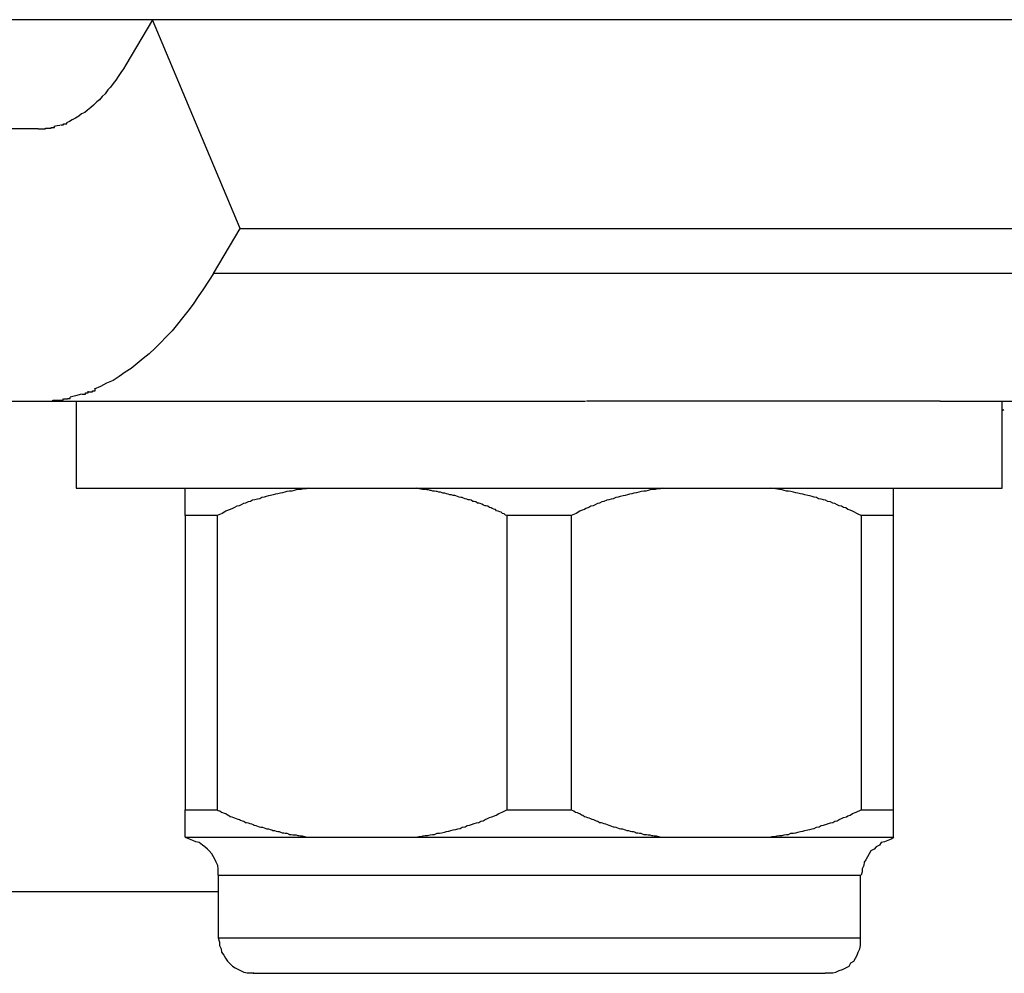
# Model space of a CAD drawing. Extents: x -29.5 to 29.5, y -7.1 to 7.1.
# Drawn here: x -6.5 to -6.3, y 4.7 to 4.9 of the extents above; entities that cross this region are included whole.
import ezdxf

# ---------------------------------------------------------------- set-up
doc = ezdxf.new("R2010")
doc.units = 0
doc.layers.get('0').update_dxf_attribs({"linetype": 'CONTINUOUS'})

msp = doc.modelspace()

# ---------------------------------------------------------------- linework, layer by layer
at = {"color": 0}
for points in [[(-5.3101, 4.8615), (-14.3119, 4.8615)], [(-6.4689, 4.8615), (-6.4738, 4.8532)], [(-6.4528, 4.8232), (-6.4689, 4.8615)], [(-6.4738, 4.8532), (-6.4742, 4.8525), (-6.4747, 4.8518), (-6.4752, 4.8511), (-6.4756, 4.8504), (-6.4761, 4.8498), (-6.4766, 4.8491), (-6.4771, 4.8486), (-6.4776, 4.8479), (-6.4781, 4.8474), (-6.4786, 4.8468), (-6.4791, 4.8464), (-6.4797, 4.8458), (-6.4802, 4.8454), (-6.4808, 4.8449), (-6.4813, 4.8445), (-6.4819, 4.8442), (-6.4824, 4.8438), (-6.483, 4.8434), (-6.4836, 4.8431), (-6.4841, 4.8428), (-6.4847, 4.8426)], [(-6.4899, 4.8415), (-6.5678, 4.8415)], [(-6.4899, 4.8415), (-6.4899, 4.8415), (-6.4896, 4.8415), (-6.4896, 4.8415), (-6.4894, 4.8415), (-6.4894, 4.8415), (-6.4891, 4.8415), (-6.4891, 4.8415), (-6.4891, 4.8415), (-6.4891, 4.8415), (-6.4888, 4.8415), (-6.4888, 4.8415), (-6.4888, 4.8415), (-6.4888, 4.8415), (-6.4885, 4.8415), (-6.4885, 4.8415), (-6.4885, 4.8415), (-6.4885, 4.8416)], [(-6.4899, 4.8415), (-6.4899, 4.8415), (-6.4896, 4.8415), (-6.4896, 4.8415), (-6.4894, 4.8415), (-6.4894, 4.8415), (-6.4891, 4.8415), (-6.4891, 4.8415), (-6.4891, 4.8415), (-6.4891, 4.8415), (-6.4888, 4.8415), (-6.4888, 4.8415), (-6.4888, 4.8415), (-6.4888, 4.8415), (-6.4885, 4.8415), (-6.4885, 4.8415), (-6.4885, 4.8415), (-6.4885, 4.8416)], [(-6.4885, 4.8416), (-6.4885, 4.8416), (-6.4882, 4.8416), (-6.4882, 4.8416), (-6.4882, 4.8416), (-6.4882, 4.8416), (-6.4879, 4.8416), (-6.4879, 4.8416), (-6.4879, 4.8416), (-6.4879, 4.8416), (-6.4876, 4.8416), (-6.4876, 4.8416), (-6.4876, 4.8416), (-6.4876, 4.8416), (-6.4875, 4.8416), (-6.4875, 4.8416), (-6.4875, 4.8416), (-6.4875, 4.8417)], [(-6.4885, 4.8416), (-6.4885, 4.8416), (-6.4882, 4.8416), (-6.4882, 4.8416), (-6.4882, 4.8416), (-6.4882, 4.8416), (-6.4879, 4.8416), (-6.4879, 4.8416), (-6.4879, 4.8416), (-6.4879, 4.8416), (-6.4876, 4.8416), (-6.4876, 4.8416), (-6.4876, 4.8416), (-6.4876, 4.8416), (-6.4875, 4.8416), (-6.4875, 4.8416), (-6.4875, 4.8416), (-6.4875, 4.8417)], [(-6.4875, 4.8417), (-6.4875, 4.8417), (-6.4872, 4.8417), (-6.4872, 4.8417), (-6.4872, 4.8417), (-6.4872, 4.8417), (-6.4871, 4.8417), (-6.4871, 4.8417), (-6.4871, 4.8417), (-6.4871, 4.8417), (-6.4869, 4.8417), (-6.4869, 4.8417), (-6.4869, 4.8417), (-6.4869, 4.8417), (-6.4869, 4.8417), (-6.4869, 4.8417), (-6.4869, 4.8417), (-6.4869, 4.8419)], [(-6.4875, 4.8417), (-6.4875, 4.8417), (-6.4872, 4.8417), (-6.4872, 4.8417), (-6.4872, 4.8417), (-6.4872, 4.8417), (-6.4871, 4.8417), (-6.4871, 4.8417), (-6.4871, 4.8417), (-6.4871, 4.8417), (-6.4869, 4.8417), (-6.4869, 4.8417), (-6.4869, 4.8417), (-6.4869, 4.8417), (-6.4869, 4.8417), (-6.4869, 4.8417), (-6.4869, 4.8417), (-6.4869, 4.8419)], [(-6.4859, 4.8421), (-6.4864, 4.842), (-6.487, 4.8419)], [(-6.4858, 4.8422), (-6.4858, 4.8422), (-6.4855, 4.8422), (-6.4855, 4.8422), (-6.4855, 4.8422), (-6.4855, 4.8422), (-6.4855, 4.8422), (-6.4855, 4.8422), (-6.4855, 4.8422), (-6.4855, 4.8422), (-6.4852, 4.8422), (-6.4852, 4.8422), (-6.4852, 4.8422), (-6.4852, 4.8422), (-6.4852, 4.8422), (-6.4852, 4.8422), (-6.4852, 4.8422), (-6.4852, 4.8424)], [(-6.4858, 4.8422), (-6.4858, 4.8422), (-6.4855, 4.8422), (-6.4855, 4.8422), (-6.4855, 4.8422), (-6.4855, 4.8422), (-6.4855, 4.8422), (-6.4855, 4.8422), (-6.4855, 4.8422), (-6.4855, 4.8422), (-6.4852, 4.8422), (-6.4852, 4.8422), (-6.4852, 4.8422), (-6.4852, 4.8422), (-6.4852, 4.8422), (-6.4852, 4.8422), (-6.4852, 4.8422), (-6.4852, 4.8424)], [(-6.4852, 4.8424), (-6.4852, 4.8424), (-6.4849, 4.8424), (-6.4849, 4.8424), (-6.4849, 4.8424), (-6.4849, 4.8424), (-6.4849, 4.8424), (-6.4849, 4.8424), (-6.4849, 4.8424), (-6.4849, 4.8424), (-6.4846, 4.8424), (-6.4846, 4.8424), (-6.4846, 4.8424), (-6.4846, 4.8424), (-6.4846, 4.8424), (-6.4846, 4.8424), (-6.4846, 4.8424), (-6.4846, 4.8426)], [(-6.4852, 4.8424), (-6.4852, 4.8424), (-6.4849, 4.8424), (-6.4849, 4.8424), (-6.4849, 4.8424), (-6.4849, 4.8424), (-6.4849, 4.8424), (-6.4849, 4.8424), (-6.4849, 4.8424), (-6.4849, 4.8424), (-6.4846, 4.8424), (-6.4846, 4.8424), (-6.4846, 4.8424), (-6.4846, 4.8424), (-6.4846, 4.8424), (-6.4846, 4.8424), (-6.4846, 4.8424), (-6.4846, 4.8426)], [(-6.4577, 4.8149), (-6.4528, 4.8232)], [(-6.4528, 4.8232), (-6.193, 4.8232)], [(-6.4577, 4.8149), (-6.4586, 4.8135), (-6.4595, 4.8121), (-6.4605, 4.8107), (-6.4614, 4.8093), (-6.4624, 4.808), (-6.4634, 4.8068), (-6.4643, 4.8056), (-6.4653, 4.8044), (-6.4664, 4.8033), (-6.4674, 4.8022), (-6.4684, 4.8012), (-6.4695, 4.8002), (-6.4706, 4.7993), (-6.4717, 4.7984), (-6.4728, 4.7975), (-6.4739, 4.7968), (-6.475, 4.796), (-6.4761, 4.7953), (-6.4773, 4.7948), (-6.4784, 4.7942), (-6.4796, 4.7937)], [(-6.198, 4.8149), (-6.4577, 4.8149)], [(-6.4852, 4.7919), (-6.4852, 4.7919), (-6.4849, 4.7919), (-6.4849, 4.7919), (-6.4848, 4.7919), (-6.4848, 4.7919), (-6.4845, 4.7919), (-6.4845, 4.7919), (-6.4845, 4.7919), (-6.4845, 4.792), (-6.4842, 4.792), (-6.4842, 4.792), (-6.4842, 4.792), (-6.4842, 4.792), (-6.484, 4.792), (-6.484, 4.792), (-6.484, 4.792), (-6.484, 4.7922)], [(-6.4852, 4.7919), (-6.4852, 4.7919), (-6.4849, 4.7919), (-6.4849, 4.7919), (-6.4848, 4.7919), (-6.4848, 4.7919), (-6.4845, 4.7919), (-6.4845, 4.7919), (-6.4845, 4.7919), (-6.4845, 4.792), (-6.4842, 4.792), (-6.4842, 4.792), (-6.4842, 4.792), (-6.4842, 4.792), (-6.484, 4.792), (-6.484, 4.792), (-6.484, 4.792), (-6.484, 4.7922)], [(-6.4819, 4.7928), (-6.483, 4.7925), (-6.484, 4.7922)], [(-6.4818, 4.7928), (-6.4818, 4.7928), (-6.4815, 4.7928), (-6.4815, 4.7928), (-6.4815, 4.7928), (-6.4815, 4.7928), (-6.4812, 4.7928), (-6.4812, 4.7928), (-6.4812, 4.7928), (-6.4812, 4.793), (-6.4809, 4.793), (-6.4809, 4.793), (-6.4809, 4.793), (-6.4809, 4.793), (-6.4807, 4.793), (-6.4807, 4.793), (-6.4807, 4.793), (-6.4807, 4.7933)], [(-6.4818, 4.7928), (-6.4818, 4.7928), (-6.4815, 4.7928), (-6.4815, 4.7928), (-6.4815, 4.7928), (-6.4815, 4.7928), (-6.4812, 4.7928), (-6.4812, 4.7928), (-6.4812, 4.7928), (-6.4812, 4.793), (-6.4809, 4.793), (-6.4809, 4.793), (-6.4809, 4.793), (-6.4809, 4.793), (-6.4807, 4.793), (-6.4807, 4.793), (-6.4807, 4.793), (-6.4807, 4.7933)], [(-6.4807, 4.7932), (-6.4807, 4.7932), (-6.4804, 4.7932), (-6.4804, 4.7932), (-6.4802, 4.7932), (-6.4802, 4.7932), (-6.4799, 4.7932), (-6.4799, 4.7932), (-6.4799, 4.7932), (-6.4799, 4.7934), (-6.4796, 4.7934), (-6.4796, 4.7934), (-6.4796, 4.7934), (-6.4796, 4.7934), (-6.4794, 4.7934), (-6.4794, 4.7934), (-6.4794, 4.7934), (-6.4794, 4.7937)], [(-6.4807, 4.7932), (-6.4807, 4.7932), (-6.4804, 4.7932), (-6.4804, 4.7932), (-6.4802, 4.7932), (-6.4802, 4.7932), (-6.4799, 4.7932), (-6.4799, 4.7932), (-6.4799, 4.7932), (-6.4799, 4.7934), (-6.4796, 4.7934), (-6.4796, 4.7934), (-6.4796, 4.7934), (-6.4796, 4.7934), (-6.4794, 4.7934), (-6.4794, 4.7934), (-6.4794, 4.7934), (-6.4794, 4.7937)], [(-6.5678, 4.7915), (-6.4899, 4.7915)], [(-6.4899, 4.7915), (-6.4899, 4.7915), (-6.4896, 4.7915), (-6.4893, 4.7915), (-6.489, 4.7915), (-6.489, 4.7915), (-6.4887, 4.7915), (-6.4887, 4.7915), (-6.4884, 4.7915), (-6.4884, 4.7915), (-6.4881, 4.7915), (-6.488, 4.7915), (-6.4877, 4.7915), (-6.4877, 4.7915), (-6.4874, 4.7915), (-6.4874, 4.7915), (-6.4872, 4.7915), (-6.4872, 4.7917)], [(-6.4899, 4.7915), (-6.4899, 4.7915), (-6.4896, 4.7915), (-6.4893, 4.7915), (-6.489, 4.7915), (-6.489, 4.7915), (-6.4887, 4.7915), (-6.4887, 4.7915), (-6.4884, 4.7915), (-6.4884, 4.7915), (-6.4881, 4.7915), (-6.488, 4.7915), (-6.4877, 4.7915), (-6.4877, 4.7915), (-6.4874, 4.7915), (-6.4874, 4.7915), (-6.4872, 4.7915), (-6.4872, 4.7917)], [(-6.4899, 4.7915), (-6.3894, 4.7915)], [(-6.4872, 4.7917), (-6.4872, 4.7917), (-6.4869, 4.7917), (-6.4869, 4.7917), (-6.4866, 4.7917), (-6.4866, 4.7917), (-6.4863, 4.7917), (-6.4863, 4.7917), (-6.4861, 4.7917), (-6.4861, 4.7917), (-6.4858, 4.7917), (-6.4858, 4.7917), (-6.4856, 4.7917), (-6.4856, 4.7917), (-6.4853, 4.7917), (-6.4853, 4.7917), (-6.4853, 4.7917), (-6.4853, 4.7919)], [(-6.4872, 4.7917), (-6.4872, 4.7917), (-6.4869, 4.7917), (-6.4869, 4.7917), (-6.4866, 4.7917), (-6.4866, 4.7917), (-6.4863, 4.7917), (-6.4863, 4.7917), (-6.4861, 4.7917), (-6.4861, 4.7917), (-6.4858, 4.7917), (-6.4858, 4.7917), (-6.4856, 4.7917), (-6.4856, 4.7917), (-6.4853, 4.7917), (-6.4853, 4.7917), (-6.4853, 4.7917), (-6.4853, 4.7919)], [(-6.4829, 4.7915), (-6.4829, 4.7755)], [(-6.3243, 4.7915), (-6.3892, 4.7915)], [(-6.3243, 4.7915), (-6.2301, 4.7915)], [(-6.3129, 4.7755), (-6.3129, 4.7915)], [(-6.3126, 4.7899), (-6.3129, 4.7897)], [(-6.4829, 4.7755), (-6.3243, 4.7755)], [(-6.4629, 4.7705), (-6.4629, 4.7755)], [(-6.4403, 4.7755), (-6.4407, 4.7754), (-6.4411, 4.7754), (-6.4416, 4.7753), (-6.442, 4.7753), (-6.4425, 4.7752), (-6.4429, 4.7751), (-6.4433, 4.775), (-6.4437, 4.775), (-6.4442, 4.7749), (-6.4446, 4.7748), (-6.445, 4.7747), (-6.4454, 4.7746), (-6.4459, 4.7745), (-6.4463, 4.7744), (-6.4467, 4.7743), (-6.4472, 4.7742), (-6.4476, 4.7741), (-6.448, 4.774), (-6.4484, 4.7739), (-6.4488, 4.7738), (-6.4492, 4.7736), (-6.4496, 4.7735), (-6.4501, 4.7734), (-6.4505, 4.7733), (-6.4509, 4.7731), (-6.4513, 4.773), (-6.4518, 4.7728), (-6.4522, 4.7727), (-6.4526, 4.7725), (-6.453, 4.7723), (-6.4534, 4.7722), (-6.4538, 4.772), (-6.4542, 4.7718), (-6.4546, 4.7716), (-6.455, 4.7715), (-6.4554, 4.7713), (-6.4561, 4.7709), (-6.457, 4.7705)], [(-6.4038, 4.7705), (-6.4041, 4.7706), (-6.4043, 4.7708), (-6.4046, 4.7709), (-6.4049, 4.7711), (-6.4051, 4.7712), (-6.4054, 4.7713), (-6.4057, 4.7714), (-6.4059, 4.7716), (-6.4062, 4.7717), (-6.4065, 4.7718), (-6.4067, 4.7719), (-6.407, 4.772), (-6.4073, 4.7722), (-6.4076, 4.7723), (-6.4078, 4.7723), (-6.4081, 4.7724), (-6.4084, 4.7726), (-6.4087, 4.7727), (-6.409, 4.7728), (-6.4092, 4.7728), (-6.4095, 4.773), (-6.4098, 4.7731), (-6.4101, 4.7731), (-6.4104, 4.7733), (-6.4107, 4.7734), (-6.4109, 4.7734), (-6.4112, 4.7735), (-6.4115, 4.7736), (-6.4118, 4.7737), (-6.412, 4.7738), (-6.4123, 4.7738), (-6.4126, 4.7739), (-6.4129, 4.774), (-6.4132, 4.7741), (-6.4134, 4.7742), (-6.4137, 4.7742), (-6.414, 4.7743), (-6.4143, 4.7743), (-6.4146, 4.7744), (-6.4149, 4.7745), (-6.4152, 4.7746), (-6.4155, 4.7746), (-6.4157, 4.7747), (-6.416, 4.7748), (-6.4163, 4.7748), (-6.4166, 4.7749), (-6.4168, 4.7749), (-6.4171, 4.775), (-6.4174, 4.775), (-6.4177, 4.7751), (-6.4179, 4.7751), (-6.4182, 4.7752), (-6.4185, 4.7752), (-6.4188, 4.7753), (-6.419, 4.7753), (-6.4193, 4.7753), (-6.4199, 4.7754), (-6.4205, 4.7755)], [(-6.3753, 4.7755), (-6.3757, 4.7754), (-6.3762, 4.7754), (-6.3766, 4.7753), (-6.377, 4.7753), (-6.3775, 4.7752), (-6.3779, 4.7751), (-6.3783, 4.775), (-6.3787, 4.775), (-6.3791, 4.7749), (-6.3796, 4.7748), (-6.38, 4.7747), (-6.3805, 4.7746), (-6.3809, 4.7745), (-6.3813, 4.7744), (-6.3817, 4.7743), (-6.3821, 4.7742), (-6.3825, 4.7741), (-6.383, 4.774), (-6.3834, 4.7739), (-6.3838, 4.7738), (-6.3843, 4.7736), (-6.3847, 4.7735), (-6.3851, 4.7734), (-6.3855, 4.7733), (-6.386, 4.7731), (-6.3864, 4.773), (-6.3868, 4.7728), (-6.3872, 4.7727), (-6.3876, 4.7725), (-6.388, 4.7723), (-6.3884, 4.7722), (-6.3888, 4.772), (-6.3893, 4.7718), (-6.3896, 4.7716), (-6.39, 4.7715), (-6.3904, 4.7713), (-6.3911, 4.7709), (-6.392, 4.7705)], [(-6.3388, 4.7705), (-6.3392, 4.7707), (-6.3396, 4.7709), (-6.34, 4.7711), (-6.3404, 4.7713), (-6.3408, 4.7715), (-6.3412, 4.7716), (-6.3416, 4.7719), (-6.342, 4.772), (-6.3424, 4.7722), (-6.3428, 4.7723), (-6.3432, 4.7725), (-6.3436, 4.7727), (-6.344, 4.7728), (-6.3444, 4.773), (-6.3449, 4.7731), (-6.3453, 4.7733), (-6.3457, 4.7734), (-6.3461, 4.7735), (-6.3466, 4.7736), (-6.347, 4.7738), (-6.3474, 4.7739), (-6.3478, 4.774), (-6.3482, 4.7741), (-6.3486, 4.7742), (-6.3491, 4.7743), (-6.3495, 4.7744), (-6.3499, 4.7745), (-6.3504, 4.7746), (-6.3508, 4.7747), (-6.3512, 4.7748), (-6.3517, 4.7749), (-6.3521, 4.775), (-6.3525, 4.775), (-6.3529, 4.7751), (-6.3533, 4.7752), (-6.3538, 4.7753), (-6.3545, 4.7754), (-6.3555, 4.7755)], [(-6.3329, 4.7755), (-6.3329, 4.7705)], [(-6.3243, 4.7755), (-6.3129, 4.7755)], [(-6.4629, 4.7705), (-6.4629, 4.7165)], [(-6.457, 4.7705), (-6.4629, 4.7705)], [(-6.457, 4.7705), (-6.457, 4.7165)], [(-6.4038, 4.7705), (-6.4038, 4.7165)], [(-6.392, 4.7705), (-6.4038, 4.7705)], [(-6.392, 4.7705), (-6.392, 4.7165)], [(-6.3388, 4.7705), (-6.3388, 4.7165)], [(-6.3329, 4.7705), (-6.3388, 4.7705)], [(-6.3329, 4.7705), (-6.3329, 4.7165)], [(-6.4629, 4.7115), (-6.4629, 4.7165)], [(-6.4629, 4.7165), (-6.457, 4.7165)], [(-6.457, 4.7165), (-6.4568, 4.7164), (-6.4565, 4.7163), (-6.4562, 4.7161), (-6.456, 4.716), (-6.4557, 4.7159), (-6.4554, 4.7158), (-6.4551, 4.7156), (-6.4549, 4.7155), (-6.4546, 4.7153), (-6.4543, 4.7152), (-6.454, 4.7151), (-6.4538, 4.715), (-6.4535, 4.7149), (-6.4532, 4.7148), (-6.4529, 4.7147), (-6.4527, 4.7146), (-6.4524, 4.7145), (-6.4521, 4.7144), (-6.4518, 4.7142), (-6.4516, 4.7142), (-6.4513, 4.7141), (-6.451, 4.714), (-6.4507, 4.7139), (-6.4504, 4.7138), (-6.4502, 4.7137), (-6.4499, 4.7136), (-6.4496, 4.7135), (-6.4493, 4.7134), (-6.449, 4.7133), (-6.4487, 4.7133), (-6.4484, 4.7132), (-6.4481, 4.7131), (-6.4479, 4.713), (-6.4476, 4.713), (-6.4473, 4.7129), (-6.447, 4.7128), (-6.4468, 4.7127), (-6.4465, 4.7127), (-6.4462, 4.7126), (-6.4459, 4.7125), (-6.4456, 4.7125), (-6.4454, 4.7124), (-6.4451, 4.7123), (-6.4448, 4.7123), (-6.4445, 4.7122), (-6.4442, 4.7122), (-6.4439, 4.7121), (-6.4437, 4.712), (-6.4434, 4.712), (-6.4431, 4.7119), (-6.4428, 4.7119), (-6.4425, 4.7119), (-6.4422, 4.7118), (-6.442, 4.7118), (-6.4417, 4.7117), (-6.4414, 4.7117), (-6.441, 4.7116), (-6.4403, 4.7115)], [(-6.4205, 4.7115), (-6.42, 4.7116), (-6.4196, 4.7116), (-6.4192, 4.7117), (-6.4188, 4.7118), (-6.4184, 4.7118), (-6.4179, 4.7119), (-6.4175, 4.712), (-6.4171, 4.712), (-6.4166, 4.7122), (-6.4162, 4.7122), (-6.4158, 4.7123), (-6.4153, 4.7124), (-6.4149, 4.7125), (-6.4145, 4.7126), (-6.4141, 4.7127), (-6.4137, 4.7128), (-6.4132, 4.7129), (-6.4128, 4.713), (-6.4124, 4.7131), (-6.412, 4.7133), (-6.4115, 4.7134), (-6.4111, 4.7136), (-6.4107, 4.7137), (-6.4103, 4.7138), (-6.4098, 4.714), (-6.4094, 4.7141), (-6.409, 4.7142), (-6.4086, 4.7144), (-6.4082, 4.7145), (-6.4078, 4.7147), (-6.4074, 4.7149), (-6.407, 4.7151), (-6.4066, 4.7152), (-6.4061, 4.7154), (-6.4058, 4.7155), (-6.4053, 4.7158), (-6.4047, 4.7161), (-6.4038, 4.7165)], [(-6.4038, 4.7165), (-6.392, 4.7165)], [(-6.392, 4.7165), (-6.3917, 4.7164), (-6.3915, 4.7163), (-6.3912, 4.7161), (-6.3909, 4.716), (-6.3907, 4.7159), (-6.3904, 4.7158), (-6.3901, 4.7156), (-6.3899, 4.7155), (-6.3896, 4.7153), (-6.3893, 4.7152), (-6.389, 4.7151), (-6.3888, 4.715), (-6.3885, 4.7149), (-6.3882, 4.7148), (-6.3879, 4.7147), (-6.3877, 4.7146), (-6.3874, 4.7145), (-6.3871, 4.7144), (-6.3868, 4.7142), (-6.3865, 4.7142), (-6.3863, 4.7141), (-6.386, 4.714), (-6.3857, 4.7139), (-6.3854, 4.7138), (-6.3851, 4.7137), (-6.3849, 4.7136), (-6.3846, 4.7135), (-6.3843, 4.7134), (-6.3841, 4.7134), (-6.3838, 4.7133), (-6.3835, 4.7132), (-6.3832, 4.7131), (-6.3829, 4.713), (-6.3826, 4.713), (-6.3823, 4.7129), (-6.3821, 4.7128), (-6.3818, 4.7127), (-6.3815, 4.7127), (-6.3812, 4.7126), (-6.3809, 4.7125), (-6.3806, 4.7125), (-6.3803, 4.7124), (-6.3801, 4.7123), (-6.3798, 4.7123), (-6.3795, 4.7122), (-6.3792, 4.7122), (-6.379, 4.7121), (-6.3787, 4.712), (-6.3784, 4.712), (-6.3782, 4.712), (-6.3779, 4.7119), (-6.3776, 4.7119), (-6.3773, 4.7118), (-6.377, 4.7118), (-6.3768, 4.7117), (-6.3764, 4.7117), (-6.376, 4.7116), (-6.3753, 4.7115)], [(-6.3555, 4.7115), (-6.3551, 4.7116), (-6.3546, 4.7116), (-6.3542, 4.7117), (-6.3538, 4.7118), (-6.3533, 4.7118), (-6.3529, 4.7119), (-6.3525, 4.712), (-6.3521, 4.712), (-6.3517, 4.7122), (-6.3512, 4.7122), (-6.3508, 4.7123), (-6.3504, 4.7124), (-6.3499, 4.7125), (-6.3495, 4.7126), (-6.3491, 4.7127), (-6.3486, 4.7128), (-6.3482, 4.7129), (-6.3478, 4.713), (-6.3474, 4.7131), (-6.347, 4.7133), (-6.3465, 4.7134), (-6.3461, 4.7136), (-6.3457, 4.7137), (-6.3453, 4.7138), (-6.3448, 4.714), (-6.3444, 4.7141), (-6.344, 4.7142), (-6.3436, 4.7144), (-6.3432, 4.7145), (-6.3428, 4.7147), (-6.3424, 4.7149), (-6.342, 4.7151), (-6.3415, 4.7152), (-6.3412, 4.7154), (-6.3408, 4.7155), (-6.3404, 4.7158), (-6.3397, 4.7161), (-6.3388, 4.7165)], [(-6.3388, 4.7165), (-6.3329, 4.7165)], [(-6.3329, 4.7165), (-6.3329, 4.7115)], [(-6.4629, 4.7115), (-6.4629, 4.7115)], [(-6.4629, 4.7115), (-6.4403, 4.7115)], [(-6.4568, 4.7045), (-6.4568, 4.7045), (-6.4568, 4.7051), (-6.4568, 4.7057), (-6.4569, 4.7063), (-6.4572, 4.7069), (-6.4574, 4.7073), (-6.4577, 4.7079), (-6.458, 4.7084), (-6.4585, 4.709), (-6.4588, 4.7093), (-6.4593, 4.7097), (-6.4597, 4.71), (-6.4603, 4.7105), (-6.4609, 4.7106), (-6.4615, 4.7109), (-6.4621, 4.7111), (-6.4628, 4.7114)], [(-6.4568, 4.7045), (-6.4568, 4.7045), (-6.4568, 4.7051), (-6.4568, 4.7057), (-6.4569, 4.7063), (-6.4572, 4.7069), (-6.4574, 4.7073), (-6.4577, 4.7079), (-6.458, 4.7084), (-6.4585, 4.709), (-6.4588, 4.7093), (-6.4593, 4.7097), (-6.4597, 4.71), (-6.4603, 4.7105), (-6.4609, 4.7106), (-6.4615, 4.7109), (-6.4621, 4.7111), (-6.4628, 4.7114)], [(-6.4403, 4.7115), (-6.44, 4.7115), (-6.4396, 4.7115), (-6.4393, 4.7115), (-6.439, 4.7115), (-6.4387, 4.7115), (-6.4383, 4.7115), (-6.438, 4.7115), (-6.4377, 4.7115), (-6.4373, 4.7115), (-6.437, 4.7115), (-6.4367, 4.7115), (-6.4363, 4.7115), (-6.436, 4.7115), (-6.4357, 4.7115), (-6.4354, 4.7115), (-6.435, 4.7115), (-6.4347, 4.7115), (-6.4344, 4.7115), (-6.434, 4.7115), (-6.4337, 4.7115), (-6.4334, 4.7115), (-6.433, 4.7115), (-6.4327, 4.7115), (-6.4324, 4.7115), (-6.4321, 4.7115), (-6.4317, 4.7115), (-6.4314, 4.7115), (-6.4311, 4.7115), (-6.4307, 4.7115), (-6.4304, 4.7115), (-6.43, 4.7115), (-6.4297, 4.7115), (-6.4294, 4.7115), (-6.4291, 4.7115), (-6.4288, 4.7115), (-6.4284, 4.7115), (-6.4281, 4.7115), (-6.4277, 4.7115), (-6.4274, 4.7115), (-6.4271, 4.7115), (-6.4267, 4.7115), (-6.4265, 4.7115), (-6.4261, 4.7115), (-6.4258, 4.7115), (-6.4255, 4.7115), (-6.4251, 4.7115), (-6.4248, 4.7115), (-6.4244, 4.7115), (-6.4241, 4.7115), (-6.4238, 4.7115), (-6.4234, 4.7115), (-6.4232, 4.7115), (-6.4228, 4.7115), (-6.4225, 4.7115), (-6.4222, 4.7115), (-6.4218, 4.7115), (-6.4212, 4.7115), (-6.4205, 4.7115)], [(-6.4205, 4.7115), (-6.3753, 4.7115)], [(-6.3753, 4.7115), (-6.375, 4.7115), (-6.3747, 4.7115), (-6.3743, 4.7115), (-6.374, 4.7115), (-6.3736, 4.7115), (-6.3733, 4.7115), (-6.373, 4.7115), (-6.3727, 4.7115), (-6.3723, 4.7115), (-6.372, 4.7115), (-6.3717, 4.7115), (-6.3713, 4.7115), (-6.371, 4.7115), (-6.3707, 4.7115), (-6.3703, 4.7115), (-6.37, 4.7115), (-6.3697, 4.7115), (-6.3694, 4.7115), (-6.369, 4.7115), (-6.3687, 4.7115), (-6.3684, 4.7115), (-6.368, 4.7115), (-6.3677, 4.7115), (-6.3674, 4.7115), (-6.367, 4.7115), (-6.3667, 4.7115), (-6.3664, 4.7115), (-6.3661, 4.7115), (-6.3657, 4.7115), (-6.3654, 4.7115), (-6.3651, 4.7115), (-6.3647, 4.7115), (-6.3644, 4.7115), (-6.3641, 4.7115), (-6.3637, 4.7115), (-6.3634, 4.7115), (-6.3631, 4.7115), (-6.3628, 4.7115), (-6.3624, 4.7115), (-6.3621, 4.7115), (-6.3618, 4.7115), (-6.3614, 4.7115), (-6.3611, 4.7115), (-6.3608, 4.7115), (-6.3604, 4.7115), (-6.3601, 4.7115), (-6.3598, 4.7115), (-6.3595, 4.7115), (-6.3591, 4.7115), (-6.3588, 4.7115), (-6.3585, 4.7115), (-6.3581, 4.7115), (-6.3578, 4.7115), (-6.3574, 4.7115), (-6.3572, 4.7115), (-6.3568, 4.7115), (-6.3562, 4.7115), (-6.3555, 4.7115)], [(-6.3555, 4.7115), (-6.3329, 4.7115)], [(-6.3328, 4.7114), (-6.3328, 4.7114), (-6.3333, 4.7111), (-6.3339, 4.7109), (-6.3345, 4.7106), (-6.3351, 4.7105), (-6.3354, 4.71), (-6.336, 4.7097), (-6.3364, 4.7093), (-6.337, 4.709), (-6.3373, 4.7084), (-6.3376, 4.7079), (-6.3379, 4.7073), (-6.3382, 4.7069), (-6.3383, 4.7063), (-6.3386, 4.7057), (-6.3386, 4.7051), (-6.3388, 4.7045), (-6.3388, 4.7045), (-6.3388, 4.7045), (-6.3388, 4.7045), (-6.3388, 4.7045), (-6.3388, 4.7045), (-6.3388, 4.7045), (-6.3388, 4.7045), (-6.3388, 4.7045), (-6.3388, 4.7045), (-6.3388, 4.7045), (-6.3388, 4.7045), (-6.3388, 4.7045), (-6.3388, 4.7045), (-6.3388, 4.7045), (-6.3388, 4.7045), (-6.3388, 4.7045), (-6.3388, 4.7045)], [(-6.3328, 4.7114), (-6.3328, 4.7114), (-6.3333, 4.7111), (-6.3339, 4.7109), (-6.3345, 4.7106), (-6.3351, 4.7105), (-6.3354, 4.71), (-6.336, 4.7097), (-6.3364, 4.7093), (-6.337, 4.709), (-6.3373, 4.7084), (-6.3376, 4.7079), (-6.3379, 4.7073), (-6.3382, 4.7069), (-6.3383, 4.7063), (-6.3386, 4.7057), (-6.3386, 4.7051), (-6.3388, 4.7045), (-6.3388, 4.7045), (-6.3388, 4.7045), (-6.3388, 4.7045), (-6.3388, 4.7045), (-6.3388, 4.7045), (-6.3388, 4.7045), (-6.3388, 4.7045), (-6.3388, 4.7045), (-6.3388, 4.7045), (-6.3388, 4.7045), (-6.3388, 4.7045), (-6.3388, 4.7045), (-6.3388, 4.7045), (-6.3388, 4.7045), (-6.3388, 4.7045), (-6.3388, 4.7045), (-6.3388, 4.7045)], [(-6.3329, 4.7115), (-6.3329, 4.7115)], [(-6.4568, 4.7045), (-6.4568, 4.693)], [(-6.4568, 4.7045), (-6.3469, 4.7045)], [(-6.3469, 4.7045), (-6.3389, 4.7045)], [(-6.3389, 4.693), (-6.3389, 4.7045)], [(-6.6128, 4.7015), (-6.4568, 4.7015)], [(-6.4568, 4.693), (-6.4568, 4.693), (-6.4566, 4.6922), (-6.4566, 4.6916), (-6.4563, 4.691), (-6.4562, 4.6904), (-6.4558, 4.6898), (-6.4555, 4.6893), (-6.4551, 4.6887), (-6.4548, 4.6884), (-6.4542, 4.6878), (-6.4537, 4.6875), (-6.4531, 4.6872), (-6.4527, 4.687), (-6.4521, 4.6867), (-6.4515, 4.6866), (-6.4509, 4.6866), (-6.4503, 4.6866), (-6.4503, 4.6866), (-6.4503, 4.6866), (-6.4503, 4.6866), (-6.4503, 4.6866), (-6.4503, 4.6866), (-6.4503, 4.6866), (-6.4503, 4.6866), (-6.4503, 4.6866), (-6.4503, 4.6866), (-6.4503, 4.6866), (-6.4503, 4.6866), (-6.4503, 4.6866), (-6.4503, 4.6866), (-6.4503, 4.6866), (-6.4503, 4.6866), (-6.4503, 4.6866), (-6.4503, 4.6866)], [(-6.4568, 4.693), (-6.4568, 4.693), (-6.4566, 4.6922), (-6.4566, 4.6916), (-6.4563, 4.691), (-6.4562, 4.6904), (-6.4558, 4.6898), (-6.4555, 4.6893), (-6.4551, 4.6887), (-6.4548, 4.6884), (-6.4542, 4.6878), (-6.4537, 4.6875), (-6.4531, 4.6872), (-6.4527, 4.687), (-6.4521, 4.6867), (-6.4515, 4.6866), (-6.4509, 4.6866), (-6.4503, 4.6866), (-6.4503, 4.6866), (-6.4503, 4.6866), (-6.4503, 4.6866), (-6.4503, 4.6866), (-6.4503, 4.6866), (-6.4503, 4.6866), (-6.4503, 4.6866), (-6.4503, 4.6866), (-6.4503, 4.6866), (-6.4503, 4.6866), (-6.4503, 4.6866), (-6.4503, 4.6866), (-6.4503, 4.6866), (-6.4503, 4.6866), (-6.4503, 4.6866), (-6.4503, 4.6866), (-6.4503, 4.6866)], [(-6.4568, 4.693), (-6.3469, 4.693)], [(-6.3469, 4.693), (-6.3389, 4.693)], [(-6.3454, 4.6866), (-6.3454, 4.6866), (-6.3446, 4.6866), (-6.344, 4.6866), (-6.3434, 4.6867), (-6.3428, 4.687), (-6.3422, 4.6872), (-6.3416, 4.6875), (-6.341, 4.6878), (-6.3407, 4.6884), (-6.3401, 4.6887), (-6.3398, 4.6893), (-6.3395, 4.6898), (-6.3393, 4.6904), (-6.339, 4.691), (-6.3389, 4.6916), (-6.3389, 4.6922), (-6.3389, 4.693), (-6.3389, 4.693), (-6.3389, 4.693), (-6.3389, 4.693), (-6.3389, 4.693), (-6.3389, 4.693), (-6.3389, 4.693), (-6.3389, 4.693), (-6.3389, 4.693), (-6.3389, 4.693), (-6.3389, 4.693), (-6.3389, 4.693), (-6.3389, 4.693), (-6.3389, 4.693), (-6.3389, 4.693), (-6.3389, 4.693), (-6.3389, 4.693), (-6.3389, 4.693)], [(-6.3454, 4.6866), (-6.3454, 4.6866), (-6.3446, 4.6866), (-6.344, 4.6866), (-6.3434, 4.6867), (-6.3428, 4.687), (-6.3422, 4.6872), (-6.3416, 4.6875), (-6.341, 4.6878), (-6.3407, 4.6884), (-6.3401, 4.6887), (-6.3398, 4.6893), (-6.3395, 4.6898), (-6.3393, 4.6904), (-6.339, 4.691), (-6.3389, 4.6916), (-6.3389, 4.6922), (-6.3389, 4.693), (-6.3389, 4.693), (-6.3389, 4.693), (-6.3389, 4.693), (-6.3389, 4.693), (-6.3389, 4.693), (-6.3389, 4.693), (-6.3389, 4.693), (-6.3389, 4.693), (-6.3389, 4.693), (-6.3389, 4.693), (-6.3389, 4.693), (-6.3389, 4.693), (-6.3389, 4.693), (-6.3389, 4.693), (-6.3389, 4.693), (-6.3389, 4.693), (-6.3389, 4.693)], [(-6.4504, 4.6865), (-6.3525, 4.6865)], [(-6.3525, 4.6865), (-6.3454, 4.6865)]]:
    msp.add_lwpolyline(points, dxfattribs=at)

doc.saveas('drawing.dxf')
